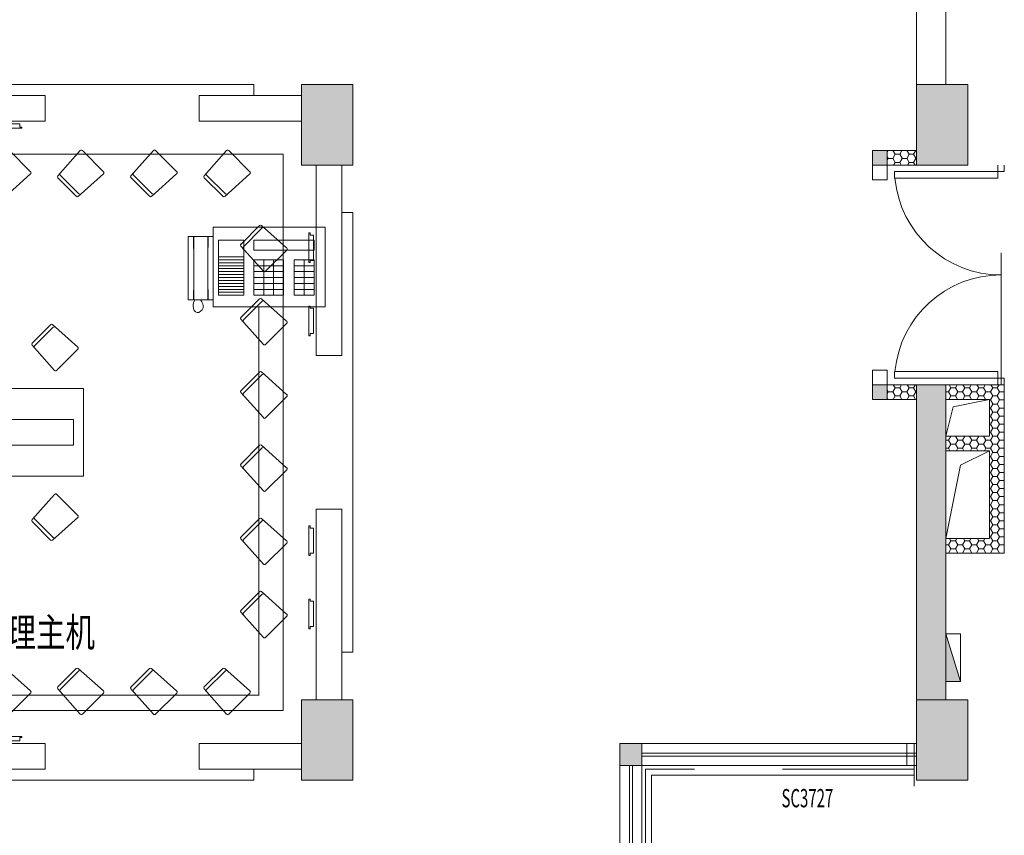
# Model space of a CAD drawing. Units: millimetres. Extents: x -2006000 to -375923, y 85936 to 1513505.
# Drawn here: x -534404 to -520954, y 456214 to 467350 of the extents above; entities that cross this region are included whole.
import ezdxf

# ---------------------------------------------------------------- set-up
doc = ezdxf.new("R2010")
doc.units = ezdxf.units.MM
doc.header["$LTSCALE"] = 1000
for name, pattern in [('CENTER', [2, 1.25, -0.25, 0.25, -0.25]), ('HIDDEN', [0.375, 0.25, -0.125]), ('辅助线', [3, 1.8, -1.2])]:
    doc.linetypes.add(name, pattern=pattern)
doc.layers.get('0').update_dxf_attribs({"lineweight": 15})
doc.layers.add('_aid', color=250, linetype='辅助线', lineweight=18, true_color=0x333333, plot=False)
doc.layers.add('A_column', color=7, linetype='Continuous', lineweight=18)
doc.layers.add('A_structure', color=7, linetype='Continuous', lineweight=18)
for name, color, linetype, lineweight, true_color in [('A_column-h', 7, 'Continuous', 18, 0xd6d6d6), ('A_door', 5, 'Continuous', 18, 0x0000ff), ('A_finishing', 7, 'Continuous', 18, 0xcc9900), ('A_furniture', 7, 'Continuous', 18, 0x995f4c), ('A_profile', 7, 'Continuous', 18, 0x6699cc), ('A_profile-1', 7, 'Continuous', 18, 0x990000), ('A_structure-h', 7, 'Continuous', 18, 0xadadad), ('A_wall', 4, 'Continuous', 18, 0x00ffff), ('A_window', 150, 'Continuous', 18, 0x007fff), ('AH_brick-l', 9, 'Continuous', 18, 0x808080), ('AN_door-win', 7, 'Continuous', 18, 0x7f66cc), ('AN_text', 7, 'Continuous', 18, 0x7f66cc), ('FURNITURE', 7, 'Continuous', 0, 0xccb266), ('P-F-FH', 1, 'Continuous', 18, 0xff0000), ('P2', 6, 'Continuous', 18, 0xff00ff), ('地拼', 7, 'Continuous', 18, 0xffdf7f), ('填充', 9, 'Continuous', 18, 0x808080), ('病床呼叫系统', 3, 'Continuous', 18, 0x00ff00)]:
    doc.layers.add(name, color=color, linetype=linetype, lineweight=lineweight, true_color=true_color)
doc.styles.add('Chs', font='simfang.ttf')
pattern_1 = [(0, (0, 0), (95.25, 54.9926), [63.5, -127]), (120, (0, 0), (-95.2499886, 54.9926197), [63.5, -127]), (60, (0, 0), (1.14e-05, 109.9852197), [-127, 63.5])]

# ---------------------------------------------------------------- blocks, each defined once
blk = doc.blocks.new('消火栓_5')
at = {"layer": 'P-F-FH'}
blk.add_hatch(color=256, dxfattribs=at).paths.add_polyline_path([(0, 200), (650, 200), (0, 0)], flags=0)
for p, q in [((650, 200), (0, 0)), ((650, 200), (0, 200)), ((0, 0), (0, 200)), ((650, 0), (650, 200)), ((650, 0), (0, 0))]:
    blk.add_line(p, q, dxfattribs=at)
blk = doc.blocks.new('door-d_5')
for p, q in [((-0.47, 0.485), (-0.47, 0.015)), ((-0.47, 0.485), (-0.44, 0.485)), ((-0.44, 0.015), (-0.44, 0.485)), ((0.44, 0.015), (0.44, 0.485)), ((0.47, 0.485), (0.44, 0.485)), ((0.47, 0.485), (0.47, 0.015)), ((-0.5, 0.015), (-0.47, 0.015)), ((-0.5, 0), (-0.5, 0)), ((-0.47, 0.015), (-0.44, 0.015)), ((-0.47, 0.015), (-0.47, -0.015)), ((0.47, 0.015), (0.44, 0.015)), ((0.5, 0.015), (0.47, 0.015)), ((0.47, 0.015), (0.47, -0.015)), ((-0.5, -0.015), (-0.47, -0.015)), ((0.5, -0.015), (0.47, -0.015)), ((0.5, 0), (0.5, 0))]:
    blk.add_line(p, q)
for centre, start, end in [((-0.485, 0), 0, 84.6762), ((0.485, 0), 95.3238, 180)]:
    blk.add_arc(centre, 0.485, start, end)
blk = doc.blocks.new('A$8212032_5')
at = {"layer": '_aid'}
for p, q in [((1360, 1735), (1360, 2035)), ((1460, 1735), (1460, 2035)), ((1490, 1735), (1490, 2035)), ((-1510, -1885), (-1210, -1885)), ((-1510, -1985), (-1210, -1985)), ((-1510, -2015), (-1210, -2015))]:
    blk.add_line(p, q, dxfattribs=at)
at = {"layer": 'A_window'}
for p, q in [((-1510, 2035), (1490, 2035)), ((-1510, -2015), (-1510, 2035)), ((-1210, -2015), (-1210, 2035)), ((1490, 1905), (-1210, 1905)), ((1490, 1865), (-1210, 1865)), ((-1510, 1735), (1490, 1735)), ((-1380, -2015), (-1380, 1735)), ((-1340, -2015), (-1340, 1735))]:
    blk.add_line(p, q, dxfattribs=at)
blk = doc.blocks.new('chair_5')
at = {"layer": 'A_furniture'}
for p, q in [((-498, 209), (-209, 498)), ((127, 154), (-180, 497)), ((-154, -127), (-497, 180)), ((-163, -93), (93, 163)), ((-126, -126), (126, 126))]:
    blk.add_line(p, q, dxfattribs=at)
for centre, start, end in [((-195, 484), 41.8202, 135), ((-484, 195), 135, 228.1798), ((79, 178), 315, 41.8202), ((112, 140), 315, 41.8202), ((112, 140), 315, 41.8202), ((-178, -79), 228.1798, 315), ((-140, -112), 228.1798, 315)]:
    blk.add_arc(centre, 20, start, end, dxfattribs=at)
blk = doc.blocks.new('護理站NEW_5')
at = {"layer": 'FURNITURE'}
for p, q in [((150, 6700), (500, 6700)), ((500, 6700), (150, 6700)), ((150, 6700), (150, 4200)), ((500, 6700), (950, 6700)), ((500, 4200), (500, 6650)), ((500, 6650), (950, 6650)), ((950, 6650), (950, 6700)), ((950, 950), (950, 6650)), ((9000, 6700), (8550, 6700)), ((8550, 6650), (8550, 6700)), ((8550, 950), (8550, 6650)), ((9000, 6650), (8550, 6650)), ((9350, 6700), (9000, 6700)), ((9000, 6700), (9350, 6700)), ((9000, 4200), (9000, 6650)), ((9350, 6700), (9350, 4200)), ((0, 1350), (0, 5700)), ((150, 5700), (0, 5700)), ((9350, 5700), (9500, 5700)), ((9500, 1350), (9500, 5700)), ((150, 4200), (500, 4200)), ((9350, 4200), (9000, 4200)), ((0, 1350), (150, 1350)), ((9500, 1350), (9350, 1350)), ((950, 950), (8550, 950)), ((9450, 700), (8500, 700)), ((9450, 700), (8500, 700)), ((1100, 500), (3700, 500)), ((3700, 500), (3700, 150)), ((5800, 500), (8400, 500)), ((5800, 500), (5800, 150)), ((8400, 500), (8400, 150)), ((3700, 150), (1100, 150)), ((1750, 0), (1750, 150)), ((8400, 150), (5800, 150)), ((7750, 150), (7750, 0)), ((1750, 0), (7750, 0))]:
    blk.add_line(p, q, dxfattribs=at)
for points in [[(5350, 6137), (5350, 3677), (4150, 3677), (4150, 6137)], [(4575, 5997), (4575, 3817), (4925, 3817), (4925, 5997)], [(500, 700), (500, 2100), (150, 2100), (150, 700)], [(9000, 700), (9000, 2100), (9350, 2100), (9350, 700)]]:
    blk.add_lwpolyline(points, close=True, dxfattribs=at)
at = {"layer": 'P2', "linetype": 'HIDDEN', "ltscale": 100}
for points in [[(598, 5519), (583, 5519), (583, 5549), (538, 5549), (538, 5894), (583, 5894), (583, 5924), (598, 5924)], [(8902, 5519), (8917, 5519), (8917, 5549), (8962, 5549), (8962, 5894), (8917, 5894), (8917, 5924), (8902, 5924)], [(598, 4519), (583, 4519), (583, 4549), (538, 4549), (538, 4894), (583, 4894), (583, 4924), (598, 4924)], [(8902, 4519), (8917, 4519), (8917, 4549), (8962, 4549), (8962, 4894), (8917, 4894), (8917, 4924), (8902, 4924)], [(2069, 598), (2069, 583), (2099, 583), (2099, 538), (2444, 538), (2444, 583), (2474, 583), (2474, 598)], [(3069, 598), (3069, 583), (3099, 583), (3099, 538), (3444, 538), (3444, 583), (3474, 583), (3474, 598)], [(6069, 598), (6069, 583), (6099, 583), (6099, 538), (6444, 538), (6444, 583), (6474, 583), (6474, 598)], [(7069, 598), (7069, 583), (7099, 583), (7099, 538), (7444, 538), (7444, 583), (7474, 583), (7474, 598)]]:
    blk.add_lwpolyline(points, close=True, dxfattribs=at)
at = {"layer": '填充'}
for p, q in [((500, 2100), (500, 2100)), ((9000, 2100), (9000, 2100)), ((2250, 500), (2250, 500))]:
    blk.add_line(p, q, dxfattribs=at)
at = {"layer": 'FURNITURE', "linetype": 'CENTER'}
for p, rotation in [((1400, 5898), 90), ((3406, 5446), 270), ((1400, 4898), 90), ((6094, 4254), 90), ((1400, 3903), 90), ((1400, 2903), 90), ((1400, 1903), 90)]:
    blk.add_blockref('chair_5', p, dxfattribs=dict(at, rotation=rotation))
at = {"layer": 'FURNITURE', "linetype": 'CENTER', "xscale": -1}
for p, rotation in [((6094, 5446), 90), ((8100, 5898), 270), ((8100, 4898), 270), ((3406, 4254), 270), ((8100, 3903), 270), ((8100, 2903), 270), ((8100, 1903), 270), ((2448, 1400), 180), ((3448, 1400), 180), ((4448, 1400), 180), ((5448, 1400), 180), ((6448, 1400), 180), ((7448, 1400), 180)]:
    blk.add_blockref('chair_5', p, dxfattribs=dict(at, rotation=rotation))
blk = doc.blocks.new('A$C494244DF_4')
at = {"layer": 'A_column', "color": 3}
blk.add_lwpolyline([(0, 1019), (2389, 1019), (2389, 0), (0, 0)], close=True, dxfattribs=at)
at = {"layer": 'AN_text', "color": 3, "insert": (342, 232), "char_height": 393.75, "width": 5305.26, "attachment_point": 7, "style": 'Chs'}
blk.add_mtext('\\T1;{\\W0.75;信息交换管理主机}', dxfattribs=at)
blk = doc.blocks.new('A$C6507202A_1')
at = {"layer": '病床呼叫系统', "color": 1}
blk.add_blockref('A$C494244DF_4', (0, 0), dxfattribs=at)
blk = doc.blocks.new('A$C64B6324A_4')
at = {"color": 3}
for p, q in [((344, 1168), (1872, 1168)), ((1872, 1168), (1872, 78)), ((0, 1041), (0, 175)), ((339, 1041), (0, 1041)), ((74, 1040), (74, 874)), ((79, 1040), (74, 1040)), ((79, 874), (79, 1040)), ((80, 1041), (80, 175)), ((270, 1041), (270, 175)), ((271, 889), (271, 1040)), ((271, 1040), (276, 1040)), ((276, 1040), (276, 889)), ((418, 990), (762, 990)), ((418, 238), (418, 990)), ((762, 990), (762, 238)), ((898, 853), (898, 990)), ((898, 990), (1722, 990)), ((1722, 990), (1722, 853)), ((74, 874), (79, 874)), ((276, 889), (271, 889)), ((1722, 853), (898, 853)), ((762, 763), (418, 763)), ((762, 722), (418, 722)), ((762, 682), (418, 682)), ((898, 238), (898, 722)), ((1305, 722), (898, 722)), ((1034, 238), (1034, 722)), ((1169, 238), (1169, 722)), ((1305, 238), (1305, 722)), ((1451, 238), (1451, 722)), ((1451, 722), (1722, 722)), ((1587, 238), (1587, 722)), ((1722, 238), (1722, 722)), ((762, 641), (418, 641)), ((762, 601), (418, 601)), ((762, 561), (418, 561)), ((1305, 641), (898, 641)), ((1305, 561), (898, 561)), ((1451, 641), (1722, 641)), ((1451, 561), (1722, 561)), ((762, 520), (418, 520)), ((762, 480), (418, 480)), ((762, 439), (418, 439)), ((1305, 480), (898, 480)), ((1451, 480), (1722, 480)), ((74, 308), (79, 308)), ((74, 177), (74, 308)), ((79, 308), (79, 177)), ((271, 318), (271, 182)), ((276, 318), (271, 318)), ((276, 182), (276, 318)), ((762, 399), (418, 399)), ((762, 359), (418, 359)), ((762, 318), (418, 318)), ((762, 278), (418, 278)), ((1305, 399), (898, 399)), ((1305, 318), (898, 318)), ((1451, 399), (1722, 399)), ((1451, 318), (1722, 318)), ((0, 175), (339, 175)), ((79, 177), (74, 177)), ((271, 182), (276, 182)), ((762, 238), (418, 238)), ((1305, 238), (898, 238)), ((1451, 238), (1722, 238)), ((1872, 78), (344, 78))]:
    blk.add_line(p, q, dxfattribs=at)
blk.add_open_spline([(94, 177), (80, 149), (51, 90), (117, -40), (237, 70), (196, 137), (175, 172)], degree=3, knots=[0, 0, 0, 0, 4606.52941, 9601.304409, 14689.248113, 20074.713253, 20074.713253, 20074.713253, 20074.713253], dxfattribs=at)
at = {"layer": 'A_column', "color": 3}
blk.add_line((344, 1168), (344, 78), dxfattribs=at)

msp = doc.modelspace()

# ---------------------------------------------------------------- hatches: boundary and pattern name
at = {"layer": 'A_column-h', "ltscale": 300}
for points in [[(-529853.8, 466465.6), (-530553.8, 466465.6), (-530553.8, 465365.6), (-529853.8, 465365.6)], [(-521453.8, 466465.6), (-522153.8, 466465.6), (-522153.8, 465365.6), (-521453.8, 465365.6)], [(-529853.8, 458065.6), (-530553.8, 458065.6), (-530553.8, 456965.6), (-529853.8, 456965.6)], [(-521453.8, 458065.6), (-522153.8, 458065.6), (-522153.8, 456965.6), (-521453.8, 456965.6)]]:
    msp.add_hatch(color=256, dxfattribs=at).paths.add_polyline_path(points, flags=0)
at = {"layer": 'A_column-h'}
for points in [[(-522553.9, 465565.6), (-522753.8, 465565.6), (-522753.8, 465365.6), (-522553.9, 465365.6)], [(-522553.9, 462365.6), (-522753.8, 462365.6), (-522753.8, 462165.6), (-522553.9, 462165.6)], [(-525903.8, 457465.6), (-526203.8, 457465.6), (-526203.8, 457165.6), (-525903.8, 457165.6)], [(-525903.8, 457465.6), (-526203.8, 457465.6), (-526203.8, 457165.6), (-525903.8, 457165.6)]]:
    msp.add_hatch(color=256, dxfattribs=at).paths.add_polyline_path(points, flags=0)
at = {"layer": 'A_structure-h'}
msp.add_hatch(color=256, dxfattribs=at).paths.add_polyline_path([(-521753.8, 460315.6), (-521753.8, 462365.6), (-522153.8, 462365.6), (-522153.8, 458065.6), (-521753.8, 458065.6)], flags=0)
at = {"layer": 'AH_brick-l', "ltscale": 5}
h = msp.add_hatch(dxfattribs=at)
h.set_pattern_fill('HONEY', color=256, scale=20, style=0)
h.set_pattern_definition(pattern_1)
h.paths.add_polyline_path([(-522553.9, 465565.6), (-522553.9, 465365.6), (-522153.8, 465365.6), (-522153.8, 465565.6)], flags=0)
h = msp.add_hatch(dxfattribs=at)
h.set_pattern_fill('HONEY', color=256, scale=20, style=0)
h.set_pattern_definition(pattern_1)
h.paths.add_polyline_path([(-522153.8, 462165.6), (-522153.8, 462365.6), (-522553.9, 462365.6), (-522553.9, 462165.6)], flags=0)
h = msp.add_hatch(dxfattribs=at)
h.set_pattern_fill('HONEY', color=256, scale=20, style=0)
h.set_pattern_definition(pattern_1)
h.paths.add_polyline_path([(-520953.8, 462365.6), (-521753.8, 462365.6), (-521753.8, 462165.6), (-521153.8, 462165.6), (-521153.8, 461665.6), (-521753.8, 461665.6), (-521753.8, 461465.6), (-521153.8, 461465.6), (-521153.8, 460265.6), (-521753.8, 460265.6), (-521753.8, 460065.6), (-520953.8, 460065.6)], flags=0)

# ---------------------------------------------------------------- linework, layer by layer
at = {"layer": '_aid'}
msp.add_line((-520998.8, 462365.6), (-520998.8, 465365.6), dxfattribs=at)
msp.add_lwpolyline([(-522183.8, 457115.6), (-525853.8, 457115.6), (-525853.8, 454495.6)], dxfattribs=at)
at = {"layer": 'A_column', "ltscale": 300}
for points in [[(-529853.8, 466465.6), (-530553.8, 466465.6), (-530553.8, 465365.6), (-529853.8, 465365.6)], [(-521453.8, 466465.6), (-522153.8, 466465.6), (-522153.8, 465365.6), (-521453.8, 465365.6)], [(-529853.8, 458065.6), (-530553.8, 458065.6), (-530553.8, 456965.6), (-529853.8, 456965.6)], [(-521453.8, 458065.6), (-522153.8, 458065.6), (-522153.8, 456965.6), (-521453.8, 456965.6)]]:
    msp.add_lwpolyline(points, close=True, dxfattribs=at)
at = {"layer": 'A_column'}
for points in [[(-522553.9, 465565.6), (-522753.8, 465565.6), (-522753.8, 465365.6), (-522553.9, 465365.6)], [(-522553.9, 462365.6), (-522753.8, 462365.6), (-522753.8, 462165.6), (-522553.9, 462165.6)], [(-525903.8, 457465.6), (-526203.8, 457465.6), (-526203.8, 457165.6), (-525903.8, 457165.6)], [(-525903.8, 457465.6), (-526203.8, 457465.6), (-526203.8, 457165.6), (-525903.8, 457165.6)]]:
    msp.add_lwpolyline(points, close=True, dxfattribs=at)
at = {"layer": 'A_door'}
for p, q in [((-522753.8, 465365.6), (-522753.8, 465165.6)), ((-522753.8, 465365.6), (-522753.8, 465165.6)), ((-522553.8, 465365.6), (-522553.8, 465165.6)), ((-522553.8, 465165.6), (-522753.8, 465165.6)), ((-522553.8, 465165.6), (-522753.8, 465165.6)), ((-522753.8, 462365.6), (-522753.8, 462565.6)), ((-522553.8, 462565.6), (-522753.8, 462565.6)), ((-522553.8, 462565.6), (-522753.8, 462565.6)), ((-522553.8, 462565.6), (-522753.8, 462565.6)), ((-522553.8, 462365.6), (-522553.8, 462565.6))]:
    msp.add_line(p, q, dxfattribs=at)
at = {"layer": 'A_finishing'}
msp.add_line((-522183.8, 456885.6), (-522183.8, 457165.6), dxfattribs=at)
at = {"layer": 'A_profile'}
for p in [(-525773.8, 454495.6), (-522183.8, 457035.6)]:
    msp.add_line(p, (-525773.8, 457035.6), dxfattribs=at)
at = {"layer": 'A_profile-1'}
for p, q in [((-521653.8, 462065.6), (-521153.8, 462165.6)), ((-521753.8, 461665.6), (-521653.8, 462065.6)), ((-521553.8, 461265.6), (-521153.8, 461465.6)), ((-521753.8, 460265.6), (-521553.8, 461265.6))]:
    msp.add_line(p, q, dxfattribs=at)
at = {"layer": 'A_structure'}
for p, q in [((-522153.8, 466465.6), (-522153.8, 477284.9)), ((-521753.8, 472155.7), (-521753.8, 466465.6)), ((-521753.8, 462365.6), (-522153.8, 462365.6)), ((-522153.8, 458065.6), (-522153.8, 462365.6)), ((-522153.8, 462365.6), (-521753.8, 462365.6)), ((-522153.8, 458065.6), (-522153.8, 462365.6)), ((-521753.8, 458065.6), (-521753.8, 462365.6)), ((-521753.8, 462365.6), (-520953.8, 462365.6)), ((-521753.8, 458065.6), (-521753.8, 460315.6))]:
    msp.add_line(p, q, dxfattribs=at)
at = {"layer": 'A_wall'}
for p, q in [((-522753.8, 465565.6), (-522153.8, 465565.6)), ((-522753.8, 465365.6), (-522753.8, 465565.6)), ((-522753.8, 465565.6), (-522753.8, 465365.6)), ((-522153.8, 465565.6), (-522753.8, 465565.6)), ((-522753.8, 465365.6), (-522153.8, 465365.6)), ((-522153.8, 465365.6), (-522753.8, 465365.6)), ((-522753.8, 462165.6), (-522753.8, 462365.6)), ((-522153.8, 462365.6), (-522753.8, 462365.6)), ((-521753.8, 462365.6), (-520953.8, 462365.6)), ((-520953.8, 460065.6), (-520953.8, 462365.6)), ((-522153.8, 462165.6), (-522753.8, 462165.6)), ((-521753.8, 462165.6), (-521153.8, 462165.6)), ((-521153.8, 461665.6), (-521153.8, 462165.6)), ((-521753.8, 461665.6), (-521153.8, 461665.6)), ((-521753.8, 461465.6), (-521153.8, 461465.6)), ((-521153.8, 460265.6), (-521153.8, 461465.6)), ((-521153.8, 460265.6), (-521753.8, 460265.6)), ((-520953.8, 460065.6), (-521753.8, 460065.6))]:
    msp.add_line(p, q, dxfattribs=at)
at = {"layer": '病床呼叫系统', "color": 2}
msp.add_lwpolyline([(-534662.2, 458555.3, 15, 15, 0), (-534662.2, 458126.5, 15, 15, 0), (-531138.1, 458126.5, 15, 15, 0), (-531138.1, 463434.3, 15, 15, 0)], format="xyseb", dxfattribs=at)

# ---------------------------------------------------------------- block references
at = {"layer": 'A_door', "xscale": 3000, "yscale": 3000, "zscale": 2500, "rotation": 90}
msp.add_blockref('door-d_5', (-520998.8, 463865.6), dxfattribs=at)
at = {"layer": 'A_window', "xscale": -1, "rotation": 90}
msp.add_blockref('A$8212032_5', (-524168.8, 455955.6), dxfattribs=at)
at = {"layer": 'P-F-FH', "rotation": 90}
msp.add_blockref('消火栓_5', (-521553.8, 458315.6), dxfattribs=at)
msp.add_blockref('消火栓_5', (-521553.8, 458315.6), dxfattribs=at)
at = {"layer": '地拼', "color": 51, "rotation": 90}
msp.add_blockref('護理站NEW_5', (-529853.8, 456965.6), dxfattribs=at)
at = {"layer": '病床呼叫系统', "color": 1}
for name, p in [('A$C64B6324A_4', (-532104.5, 463350.4)), ('A$C6507202A_1', (-536940, 458555.3))]:
    msp.add_blockref(name, p, dxfattribs=at)

# ---------------------------------------------------------------- texts
at = {"layer": 'AN_door-win', "insert": (-523643.8, 456720.8), "char_height": 250, "width": 1010.526, "attachment_point": 5, "style": 'Chs'}
msp.add_mtext('\\T1;{\\W0.6;SC3727}', dxfattribs=at)

doc.saveas('drawing.dxf')
